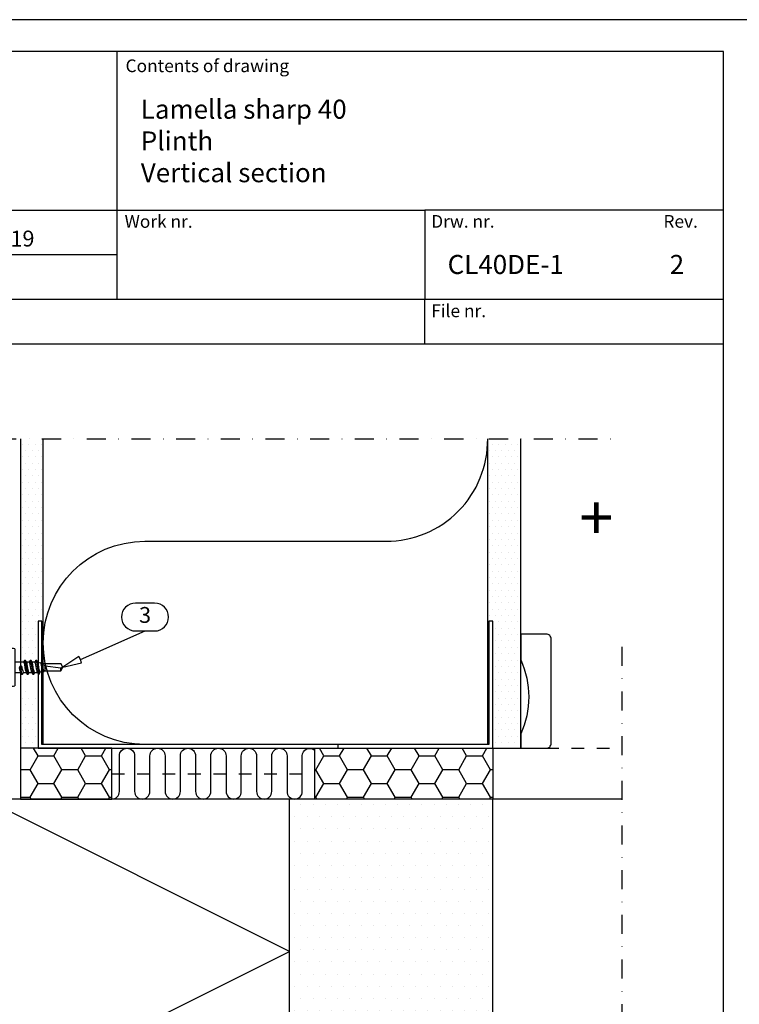
# Model space of a CAD drawing. Units: millimetres. Extents: x -5753 to 7612, y -1564 to -139.
# Drawn here: x -5053 to -4770, y -1239 to -851 of the extents above; entities that cross this region are included whole.
import ezdxf
from ezdxf.enums import TextEntityAlignment as Align

# ---------------------------------------------------------------- set-up
doc = ezdxf.new("R2010")
doc.units = ezdxf.units.MM
doc.header["$LTSCALE"] = 2.5
doc.linetypes.add('KL', pattern=[4, 2, -2])
doc.linetypes.add('PKL', pattern=[7, 3, -2, 0, -2])
for name, color, linetype in [('025', 1, 'Continuous'), ('CLASSIC', 7, 'Continuous'), ('DET_RAAMI_ULOIN', 7, 'Continuous'), ('DET_RAAMIT', 7, 'Continuous'), ('DET_VAKIOTXT', 7, 'Continuous'), ('RANNILA', 1, 'Continuous')]:
    doc.layers.add(name, color=color, linetype=linetype)
doc.styles.add('arial', font='arial.ttf')
doc.styles.add('ROMANS', font='romans.shx')
pattern_1 = [(0, (-83467.5917, 79469.311), (9.375, 5.41265875), [6.25, -12.5]), (120, (-83467.5917, 79469.311), (-9.37499998, 5.41265879), [6.25, -12.5]), (60, (-83467.5917, 79469.311), (2e-08, 10.82531754), [-12.5, 6.25])]

# ---------------------------------------------------------------- blocks, each defined once
blk = doc.blocks.new('SL2-S-S14-5.5x22')
at = {"layer": 'CLASSIC'}
for p, q in [((-4.4, 3.83), (-4.1, 4.35)), ((-4.1, 4.35), (-1.05, 4.35)), ((-1.2, 4.35), (-1.2, -4.35)), ((-0.8, 4.6), (-0.8, -4.6)), ((0, 7.25), (0, -7.25)), ((0, 7.25), (1, 7.25)), ((1, 7.25), (1, -7.25)), ((3, 7.25), (3, -7.25)), ((-4.4, -3.83), (-4.4, 3.83)), ((-4.1, 2.5), (-1.2, 2.5)), ((-4.1, 1.83), (-4.1, 2.5)), ((-4.1, 1.83), (-1.2, 1.83)), ((5.49, 2), (3, 2)), ((5.84, -2.75), (5.45, 0.01)), ((6.5, 2), (5.49, 2)), ((6.05, -1), (5.9, 0.07)), ((6.91, 2.69), (6.5, 2)), ((6.5, 2), (6.55, 2)), ((7.26, -1.15), (6.95, 1)), ((7.02, 2.75), (7.14, 2.75)), ((7.02, 2.75), (7.93, -2.66)), ((7.12, 2.75), (8.05, -2.75)), ((7.27, 2.66), (7.23, 2.71)), ((8.7, 2), (7.69, 2)), ((8.25, -1), (7.94, 1.15)), ((9.11, 2.69), (8.7, 2)), ((8.7, 2), (8.75, 2)), ((9.46, -1.15), (9.15, 1)), ((9.22, 2.75), (9.34, 2.75)), ((9.22, 2.75), (10.13, -2.66)), ((9.32, 2.75), (10.25, -2.75)), ((9.47, 2.66), (9.43, 2.71)), ((10.95, 2), (9.89, 2)), ((10.45, -1), (10.14, 1.15)), ((11.31, 2.69), (10.9, 2)), ((11.66, -1.15), (11.35, 1)), ((11.42, 2.75), (11.54, 2.75)), ((11.42, 2.75), (12.33, -2.66)), ((11.52, 2.75), (12.45, -2.75)), ((11.67, 2.66), (11.63, 2.71)), ((12.1, 1.98), (13.3, 1.75)), ((12.65, -1), (12.34, 1.15)), ((13.3, 1.75), (13.52, 2.06)), ((13.86, -1.15), (13.55, 1)), ((13.61, 2.1), (13.64, 2.1)), ((13.61, 2.1), (14.23, -1.9)), ((13.71, 2.07), (14.33, -1.88)), ((13.89, 1.64), (15, 1.43)), ((14.36, -1.15), (14.05, 1)), ((14.95, 0.56), (21.18, -0.2)), ((15, 1.43), (21.18, 1.43)), ((15, -1.43), (15, 0.56)), ((22, 0), (21.18, 1.43)), ((21.18, -1.43), (22, 0)), ((21.18, -0.2), (22, 0)), ((-4.4, -3.83), (-4.1, -4.35)), ((-4.1, -2.5), (-4.1, -1.83)), ((-4.1, -1.83), (-1.2, -1.83)), ((-4.1, -2.5), (-1.2, -2.5)), ((3, -2), (5.31, -2)), ((5.06, -1.15), (4.9, -0.07)), ((5.72, -2.65), (5.35, -0.01)), ((5.73, -2.66), (5.77, -2.71)), ((5.86, -2.75), (5.98, -2.75)), ((6.09, -2.69), (6.5, -2)), ((6.45, -2), (6.5, -2)), ((6.5, -2), (7.51, -2)), ((7.93, -2.66), (7.97, -2.71)), ((8.06, -2.75), (8.18, -2.75)), ((8.29, -2.69), (8.7, -2)), ((8.65, -2), (8.7, -2)), ((8.7, -2), (9.71, -2)), ((10.13, -2.66), (10.17, -2.71)), ((10.26, -2.75), (10.38, -2.75)), ((10.49, -2.69), (10.9, -2)), ((10.85, -2), (10.9, -2)), ((10.9, -2), (11.91, -2)), ((12.33, -2.66), (12.37, -2.71)), ((12.46, -2.75), (12.58, -2.75)), ((12.69, -2.69), (13.03, -1.8)), ((13, -1.81), (13.96, -1.62)), ((14.17, -1.9), (14.29, -1.9)), ((14.38, -1.84), (14.53, -1.52)), ((14.53, -1.52), (15, -1.43)), ((15, -1.43), (21.18, -1.43)), ((21.18, -1.43), (21.18, -0.2)), ((-4.1, -4.35), (-1.05, -4.35)), ((0, -7.25), (1, -7.25))]:
    blk.add_line(p, q, dxfattribs=at)
for centre, radius, start, end in [((-2.33, 3.43), 2, 152.4515, 207.5485), ((-1.05, 4.6), 0.25, 270, 0), ((-0.4, 4.6), 0.4, 0, 180), ((2, 4.85), 2.6, 67.4074, 112.5926), ((3.69, 0), 8, 166.7765, 193.2235), ((-1.17, 2.9), 0.4, 265.8751, 338.1357), ((-1.31, 2.72), 0.9, 276.8268, 304.2853), ((5.4, 0), 0.5, 8, 188), ((5.4, 0), 0.05, 8, 188), ((6.55, 1.85), 0.15, 23.0167, 90), ((3.01, 0.34), 4, 9.4297, 23.0167), ((7.02, 2.62), 0.125, 90, 149), ((7.14, 2.62), 0.125, 40, 90), ((4.97, 0.73), 3, 8, 40), ((8.75, 1.85), 0.15, 23.0167, 90), ((5.21, 0.34), 4, 9.4297, 23.0167), ((9.22, 2.62), 0.125, 90, 149), ((9.34, 2.62), 0.125, 40, 90), ((7.17, 0.73), 3, 8, 40), ((10.95, 1.85), 0.15, 23.0167, 90), ((7.41, 0.34), 4, 9.4297, 23.0167), ((11.42, 2.62), 0.125, 90, 149), ((11.54, 2.62), 0.125, 40, 90), ((9.37, 0.73), 3, 8, 40), ((13.28, 1.65), 0.1, 19.5905, 79.1499), ((9.61, 0.34), 4, 9.4297, 19.5905), ((13.61, 2), 0.1, 90, 144.1499), ((13.64, 2), 0.1, 25.1157, 90), ((10.11, 0.34), 4, 9.4297, 25.1157), ((15.01, 0.99), 0.432, 90, 263), ((-2.33, -3.43), 2, 152.4515, 207.5485), ((-1.31, -2.72), 0.9, 55.7147, 83.1732), ((-1.17, -2.9), 0.4, 21.8643, 94.1249), ((8.03, -0.73), 3, 188, 220), ((5.86, -2.63), 0.125, 220, 270), ((5.98, -2.63), 0.125, 270, 329), ((9.99, -0.34), 4, 189.4297, 203.0167), ((6.45, -1.85), 0.15, 203.0167, 270), ((10.23, -0.73), 3, 188, 220), ((8.06, -2.63), 0.125, 220, 270), ((8.18, -2.63), 0.125, 270, 329), ((12.19, -0.34), 4, 189.4297, 203.0167), ((8.65, -1.85), 0.15, 203.0167, 270), ((12.43, -0.73), 3, 188, 220), ((10.26, -2.63), 0.125, 220, 270), ((10.38, -2.63), 0.125, 270, 329), ((14.39, -0.34), 4, 189.4297, 203.0167), ((10.85, -1.85), 0.15, 203.0167, 270), ((14.63, -0.73), 3, 188, 220), ((12.46, -2.63), 0.125, 220, 270), ((12.58, -2.63), 0.125, 270, 329), ((16.59, -0.34), 4, 189.4297, 199.9887), ((12.97, -1.66), 0.15, 199.9887, 280.8501), ((16.83, -0.73), 3, 188, 200.9577), ((14.17, -1.75), 0.15, 200.9577, 270), ((14.29, -1.8), 0.1, 270, 335.8501), ((17.33, -0.73), 3, 188, 193.6941), ((14.51, -1.42), 0.1, 193.6941, 280.8501), ((-1.05, -4.6), 0.25, 0, 90), ((-0.4, -4.6), 0.4, 180, 0), ((2, -4.85), 2.6, 247.4074, 292.5926)]:
    blk.add_arc(centre, radius, start, end, dxfattribs=at)

msp = doc.modelspace()

# ---------------------------------------------------------------- hatches: boundary and pattern name
at = {"layer": 'RANNILA'}
h = msp.add_hatch(dxfattribs=at)
h.set_pattern_fill('DOTS', scale=1.574803, style=0)
h.set_pattern_definition([(0, (-25604.2985, 13036.3627), (1.25, 2.5), [0, -2.5])])
h.paths.add_polyline_path([(-5043.68, -1016.53), (-5052.68, -1016.53), (-5052.68, -1112.3), (-5052.21, -1112.3), (-5051.59, -1111.23), (-5051.44, -1112.3), (-5050.68, -1112.3), (-5050.07, -1111.23), (-5049.92, -1112.3), (-5049.16, -1112.3), (-5048.55, -1111.23), (-5048.4, -1112.3), (-5047.64, -1112.3), (-5047.02, -1111.23), (-5046.87, -1112.3), (-5046.11, -1112.3), (-5045.68, -1111.55), (-5045.68, -1088.4), (-5043.68, -1088.4)])
h.paths.add_polyline_path([(-5045.68, -1116.11), (-5046.34, -1116.11), (-5046.97, -1117.05), (-5047.1, -1116.11), (-5047.86, -1116.11), (-5048.49, -1117.05), (-5048.63, -1116.11), (-5049.39, -1116.11), (-5050.02, -1117.05), (-5050.15, -1116.11), (-5050.91, -1116.11), (-5051.54, -1117.05), (-5051.67, -1116.11), (-5052.44, -1116.11), (-5052.68, -1116.48), (-5052.68, -1138.4), (-5045.68, -1138.4)])
h.paths.add_polyline_path([(-4855.68, -1016.53), (-4868.68, -1016.53), (-4868.68, -1088.4), (-4866.68, -1088.4), (-4866.68, -1138.4), (-4855.68, -1138.4)])
h = msp.add_hatch(dxfattribs=at)
h.set_pattern_fill('HONEY', color=1, scale=50, style=0)
h.set_pattern_definition(pattern_1)
h.paths.add_polyline_path([(-5016.68, -1158.4), (-5016.68, -1138.4), (-5052.68, -1138.4), (-5052.68, -1158.4)])
h = msp.add_hatch(dxfattribs=at)
h.set_pattern_fill('HONEY', color=1, scale=50, style=0)
h.set_pattern_definition(pattern_1)
h.paths.add_polyline_path([(-4866.68, -1138.4), (-4866.68, -1158.4), (-4936.68, -1158.4), (-4936.68, -1138.4)])
h = msp.add_hatch(dxfattribs=at)
h.set_pattern_fill('DOTS', color=1, scale=3, style=0)
h.set_pattern_definition([(0, (-25604.2985, 13036.3627), (2.38125, 4.7625), [0, -4.7625])])
h.paths.add_polyline_path([(-5066.68, -1158.4), (-5146.68, -1188.4), (-5146.68, -1369.65), (-5066.68, -1369.65)])
h.paths.add_polyline_path([(-4946.68, -1369.65), (-4866.68, -1369.65), (-4866.68, -1158.4), (-4936.68, -1158.4), (-4946.68, -1158.4)])

# ---------------------------------------------------------------- linework, layer by layer
at = {"layer": '025', "color": 2}
msp.add_line((-5052.68, -1016.53), (-5052.68, -1138.4), dxfattribs=at)
at = {"layer": 'DET_RAAMI_ULOIN', "color": 2}
msp.add_lwpolyline([(-5258.36, -1563.98), (-4763.36, -1563.98), (-4763.36, -851.48), (-5258.36, -851.48)], close=True, dxfattribs=at)
at = {"layer": 'DET_RAAMIT', "color": 2}
for p, q in [((-5245.86, -926.48), (-4893.36, -926.48)), ((-5014.61, -961.48), (-5014.61, -926.48)), ((-5245.86, -943.98), (-5014.61, -943.98)), ((-5245.86, -961.48), (-4893.36, -961.48)), ((-5245.86, -979.18), (-4775.86, -979.18))]:
    msp.add_line(p, q, dxfattribs=at)
for points in [[(-5245.86, -1551.48), (-4775.86, -1551.48), (-4775.86, -863.98), (-5245.86, -863.98)], [(-4893.36, -926.48), (-4893.36, -961.48), (-4775.86, -961.48), (-4775.86, -926.48)]]:
    msp.add_lwpolyline(points, close=True, dxfattribs=at)
for points in [[(-5014.61, -926.48), (-5014.61, -863.98)], [(-4893.36, -979.18), (-4893.36, -961.5)]]:
    msp.add_lwpolyline(points, dxfattribs=at)
at = {"layer": 'RANNILA', "color": 2}
for p, q in [((-5043.68, -1134.4), (-5043.68, -1016.53)), ((-5043.68, -1136.9), (-5043.68, -1016.53)), ((-4868.68, -1136.9), (-4868.68, -1016.53)), ((-4855.68, -1138.4), (-4855.68, -1016.53)), ((-5045.68, -1138.4), (-5052.68, -1138.4)), ((-4868.68, -1136.9), (-5043.68, -1136.9)), ((-4927.68, -1136.9), (-4927.68, -1138.4)), ((-4866.68, -1138.4), (-4855.68, -1138.4))]:
    msp.add_line(p, q, dxfattribs=at)
at = {"layer": 'RANNILA', "color": 2, "linetype": 'KL'}
msp.add_line((-4855.68, -1138.4), (-4815.81, -1138.4), dxfattribs=at)
at = {"layer": 'RANNILA', "color": 1, "linetype": 'KL'}
msp.add_line((-5016.68, -1148.4), (-4936.68, -1148.4), dxfattribs=at)
at = {"layer": 'RANNILA', "color": 3}
msp.add_line((-4815.81, -1158.4), (-4866.68, -1158.4), dxfattribs=at)
at = {"layer": 'RANNILA', "color": 1, "linetype": 'PKL'}
for points in [[(-5114.56, -1016.53), (-4815.81, -1016.53)], [(-4815.81, -1098.4), (-4815.81, -1369.65), (-5186.68, -1369.65)]]:
    msp.add_lwpolyline(points, dxfattribs=at)
at = {"layer": 'RANNILA', "color": 6}
msp.add_lwpolyline([(-5003.68, -1136.9, -1), (-5003.68, -1056.9), (-4908.68, -1056.9, 0.416972), (-4868.68, -1016.53, 0.416972)], format="xyb", dxfattribs=at)
at = {"layer": 'RANNILA', "color": 1}
for points in [[(-5029.05, -1103.47), (-5029.68, -1102.32), (-5035.91, -1106.5), (-5028.63, -1104.7), (-5029.05, -1103.47), (-5024.48, -1101.45), (-5003.58, -1092.21), (-4999.83, -1092.21, 1), (-4999.83, -1081.22), (-5007.33, -1081.22, 1), (-5007.33, -1092.21), (-5003.58, -1092.21)], [(-5016.68, -1158.4, 0.414214), (-5013.68, -1155.4), (-5013.68, -1141.4, -1), (-5007.68, -1141.4), (-5007.68, -1155.4, 1), (-5001.68, -1155.4), (-5001.68, -1141.4, -1), (-4995.68, -1141.4), (-4995.68, -1155.4, 1), (-4989.68, -1155.4), (-4989.68, -1141.4, -1), (-4983.68, -1141.4), (-4983.68, -1155.4, 1), (-4977.68, -1155.4), (-4977.68, -1141.4, -1), (-4971.68, -1141.4), (-4971.68, -1155.4, 1), (-4965.68, -1155.4), (-4965.68, -1141.4, -1), (-4959.68, -1141.4), (-4959.68, -1155.4, 1), (-4953.68, -1155.4), (-4953.68, -1141.4, -1), (-4947.68, -1141.4), (-4947.68, -1155.4, 1), (-4941.68, -1155.4), (-4941.68, -1141.4, -0.648232), (-4936.68, -1139.17, -0.648232)]]:
    msp.add_lwpolyline(points, format="xyb", dxfattribs=at)
at = {"layer": 'RANNILA', "color": 2}
msp.add_lwpolyline([(-4868.18, -1088.4), (-4868.18, -1136.9), (-5044.18, -1136.9), (-5044.18, -1088.4), (-5045.68, -1088.4), (-5045.68, -1138.4), (-4866.68, -1138.4), (-4866.68, -1088.4)], close=True, dxfattribs=at)
at = {"layer": 'RANNILA', "color": 1}
msp.add_lwpolyline([(-4855.68, -1138.4), (-4845.68, -1138.4, 0.414214), (-4843.68, -1136.4), (-4843.68, -1095.4, 0.414214), (-4845.68, -1093.4), (-4855.68, -1093.4), (-4855.68, -1103.57, -0.217251), (-4855.68, -1132.77)], format="xyb", close=True, dxfattribs=at)
for points in [[(-5016.68, -1158.4), (-5016.68, -1138.4), (-5052.68, -1138.4), (-5052.68, -1158.4)], [(-4866.68, -1138.4), (-4866.68, -1158.4), (-4936.68, -1158.4), (-4936.68, -1138.4)]]:
    msp.add_lwpolyline(points, close=True, dxfattribs=at)
at = {"layer": 'RANNILA', "color": 3}
for points in [[(-4866.68, -1369.65), (-4866.68, -1158.4), (-5066.68, -1158.4), (-5146.68, -1188.4), (-5146.68, -1369.65)], [(-4946.68, -1369.65), (-4946.68, -1158.4), (-5066.68, -1158.4), (-5066.68, -1369.65)]]:
    msp.add_lwpolyline(points, dxfattribs=at)
at = {"layer": 'RANNILA', "color": 6}
msp.add_lwpolyline([(-5009.17, -1369.65), (-4946.68, -1338.4), (-5066.68, -1278.4), (-4946.68, -1218.4), (-5066.68, -1158.4)], dxfattribs=at)

# ---------------------------------------------------------------- block references
msp.add_blockref('SL2-S-S14-5.5x22', (-5057.91, -1106.5))

# ---------------------------------------------------------------- texts
at = {"layer": 'DET_RAAMIT', "color": 2, "insert": (-5005.25, -882.98), "char_height": 7.5, "width": 229.386, "attachment_point": 1, "style": 'arial'}
msp.add_mtext('{\\fArial|b0|i0|c238|p34;Lamella sharp 40\\PPlinth\\PVertical section}', dxfattribs=at)
at = {"layer": 'DET_RAAMIT', "color": 3, "attachment_point": 1, "style": 'arial'}
for s, insert, char_height, width in [('{\\fArial|b0|i0|c186|p34;\\C2;10.07.2019}', (-5089.71, -934.55), 6.25, 53.0839), ('{\\C2;CL40DE-1}', (-4884.45, -944.13), 7.5, 66.2201), ('{\\fArial|b0|i0|c186|p34;\\C2;2}', (-4797.01, -944.13), 7.5, 66.2201)]:
    msp.add_mtext(s, dxfattribs=dict(at, insert=insert, char_height=char_height, width=width))
at = {"layer": 'DET_VAKIOTXT', "color": 1, "style": 'arial'}
for s, p in [('Contents of drawing', (-5011.26, -872.14)), ('Work nr.', (-5011.62, -933.44)), ('Drw. nr.', (-4890.9, -933.41)), ('Rev.', (-4799.48, -933.41)), ('File nr.', (-4890.9, -968.63))]:
    msp.add_text(s, height=5, dxfattribs=at).set_placement(p)
at = {"layer": 'RANNILA', "color": 2, "style": 'ROMANS'}
msp.add_text('+', height=17.5, dxfattribs=at).set_placement((-4832.53, -1056.34))
at = {"layer": 'RANNILA', "color": 2, "style": 'arial'}
msp.add_text('3', height=6.25, dxfattribs=at).set_placement((-5003.58, -1086.71), align=Align.MIDDLE)

doc.saveas('drawing.dxf')
